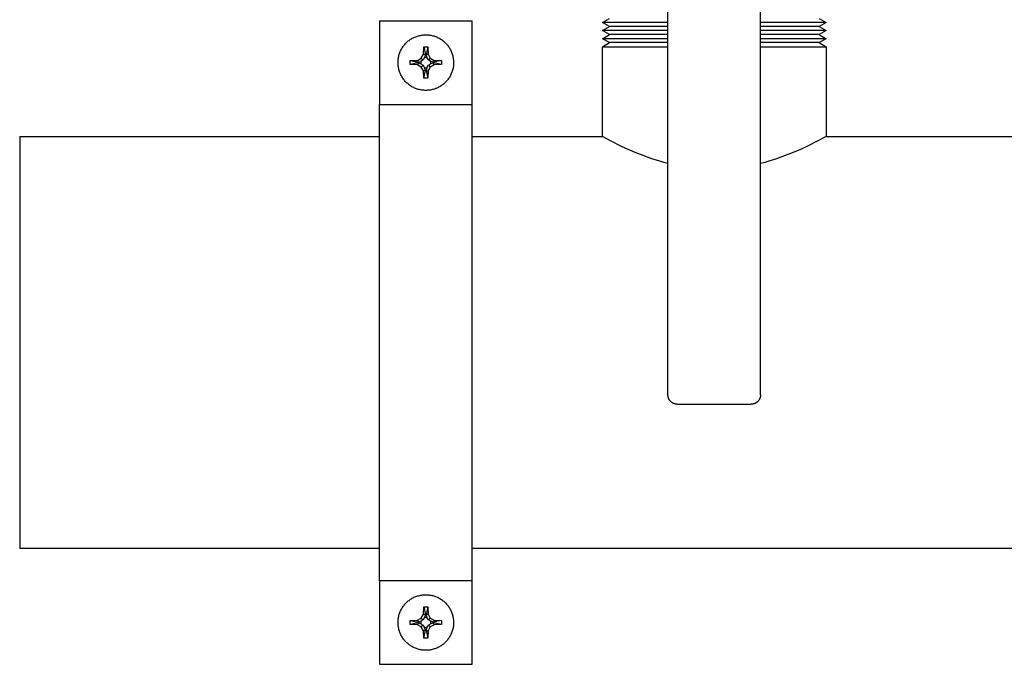
# Model space of a CAD drawing. Units: millimetres. Extents: x -1348 to 2265, y 3126 to 8023.
# Drawn here: x 3 to 215, y 7065 to 7204 of the extents above; entities that cross this region are included whole.
import ezdxf

# ---------------------------------------------------------------- set-up
doc = ezdxf.new("R2010")
doc.units = ezdxf.units.MM
doc.header["$LTSCALE"] = 100
doc.layers.add('Make2D$Visible$Curves$0', color=7, linetype='Continuous', true_color=0xe6e6e6)
doc.layers.add('Make2D$Visible$Curves$3DCPCOLOR254', color=7, linetype='Continuous', true_color=0xd6d6d6)

msp = doc.modelspace()

# ---------------------------------------------------------------- linework, layer by layer
at = {"layer": 'Make2D$Visible$Curves$0'}
for points in [[(142.82, 7123.36), (142.82, 7233.16)], [(162.82, 7123.36), (162.82, 7233.16)], [(143.41, 7121.95), (143.36, 7122), (143.32, 7122.05), (143.27, 7122.1), (143.23, 7122.15), (143.19, 7122.21), (143.15, 7122.26), (143.12, 7122.32), (143.08, 7122.38), (143.05, 7122.44), (143.02, 7122.5), (142.99, 7122.56), (142.96, 7122.63), (142.94, 7122.69), (142.92, 7122.76), (142.9, 7122.82), (142.88, 7122.89), (142.87, 7122.95), (142.85, 7123.02), (142.84, 7123.09), (142.84, 7123.16), (142.83, 7123.22), (142.83, 7123.29), (142.82, 7123.36)], [(144.82, 7121.36), (144.76, 7121.36), (144.69, 7121.37), (144.62, 7121.37), (144.55, 7121.38), (144.49, 7121.39), (144.42, 7121.4), (144.35, 7121.42), (144.29, 7121.44), (144.22, 7121.45), (144.16, 7121.48), (144.09, 7121.5), (144.03, 7121.53), (143.97, 7121.55), (143.9, 7121.59), (143.84, 7121.62), (143.79, 7121.65), (143.73, 7121.69), (143.67, 7121.73), (143.62, 7121.77), (143.56, 7121.81), (143.51, 7121.85), (143.46, 7121.9), (143.41, 7121.95)], [(162.24, 7121.95), (162.19, 7121.9), (162.14, 7121.85), (162.09, 7121.81), (162.03, 7121.77), (161.98, 7121.73), (161.92, 7121.69), (161.86, 7121.65), (161.81, 7121.62), (161.75, 7121.59), (161.68, 7121.55), (161.62, 7121.53), (161.56, 7121.5), (161.49, 7121.48), (161.43, 7121.45), (161.36, 7121.44), (161.3, 7121.42), (161.23, 7121.4), (161.16, 7121.39), (161.1, 7121.38), (161.03, 7121.37), (160.96, 7121.37), (160.89, 7121.36), (160.82, 7121.36)], [(162.82, 7123.36), (162.82, 7123.29), (162.82, 7123.22), (162.81, 7123.16), (162.81, 7123.09), (162.8, 7123.02), (162.78, 7122.95), (162.77, 7122.89), (162.75, 7122.82), (162.73, 7122.76), (162.71, 7122.69), (162.69, 7122.63), (162.66, 7122.56), (162.63, 7122.5), (162.6, 7122.44), (162.57, 7122.38), (162.53, 7122.32), (162.5, 7122.26), (162.46, 7122.21), (162.42, 7122.15), (162.38, 7122.1), (162.33, 7122.05), (162.29, 7122), (162.24, 7121.95)], [(144.82, 7121.36), (160.82, 7121.36)]]:
    msp.add_lwpolyline(points, dxfattribs=at)
at = {"layer": 'Make2D$Visible$Curves$0', "color": 0, "linetype": 'ByBlock', "lineweight": -2}
for points in [[(90.53, 7189.09), (90.32, 7189.09), (90.12, 7189.1), (89.91, 7189.12), (89.7, 7189.14), (89.5, 7189.18), (89.29, 7189.22), (89.09, 7189.26), (88.89, 7189.31), (88.69, 7189.38), (88.49, 7189.44), (88.3, 7189.52), (88.11, 7189.6), (87.92, 7189.68), (87.73, 7189.78), (87.55, 7189.88), (87.37, 7189.98), (87.2, 7190.1), (87.03, 7190.22), (86.86, 7190.34), (86.7, 7190.47), (86.54, 7190.61), (86.39, 7190.75), (86.24, 7190.89), (86.1, 7191.04), (85.96, 7191.2), (85.83, 7191.36), (85.7, 7191.53), (85.58, 7191.7), (85.47, 7191.87), (85.36, 7192.05), (85.26, 7192.23), (85.16, 7192.41), (85.07, 7192.6), (84.99, 7192.79), (84.91, 7192.98), (84.84, 7193.18), (84.78, 7193.38), (84.72, 7193.58), (84.68, 7193.78), (84.63, 7193.98), (84.6, 7194.19), (84.57, 7194.39), (84.55, 7194.6), (84.54, 7194.81), (84.53, 7195.02), (84.53, 7195.22), (84.54, 7195.43), (84.56, 7195.64), (84.58, 7195.85), (84.61, 7196.05), (84.65, 7196.26), (84.69, 7196.46), (84.74, 7196.66), (84.8, 7196.86), (84.87, 7197.06), (84.94, 7197.25), (85.02, 7197.45), (85.1, 7197.64), (85.19, 7197.82), (85.29, 7198.01), (85.39, 7198.19), (85.5, 7198.36), (85.62, 7198.53), (85.74, 7198.7), (85.87, 7198.87), (86.01, 7199.02), (86.14, 7199.18), (86.29, 7199.33), (86.44, 7199.47), (86.59, 7199.61), (86.75, 7199.75), (86.92, 7199.87), (87.08, 7200), (87.26, 7200.11), (87.43, 7200.22), (87.61, 7200.33), (87.8, 7200.43), (87.98, 7200.52), (88.17, 7200.6), (88.36, 7200.68), (88.56, 7200.75), (88.76, 7200.82), (88.96, 7200.88), (89.16, 7200.93), (89.36, 7200.97), (89.57, 7201.01), (89.77, 7201.04), (89.98, 7201.06), (90.19, 7201.08), (90.39, 7201.08), (90.6, 7201.09), (90.81, 7201.08), (91.02, 7201.07), (91.22, 7201.05), (91.43, 7201.02), (91.63, 7200.98), (91.84, 7200.94), (92.04, 7200.89), (92.24, 7200.84), (92.44, 7200.77), (92.63, 7200.71), (92.83, 7200.63), (93.02, 7200.55), (93.21, 7200.46), (93.39, 7200.36), (93.57, 7200.26), (93.75, 7200.15), (93.92, 7200.04), (94.09, 7199.92), (94.26, 7199.79), (94.42, 7199.66), (94.57, 7199.52), (94.73, 7199.38), (94.87, 7199.23), (95.01, 7199.08), (95.15, 7198.92), (95.28, 7198.76), (95.4, 7198.59), (95.52, 7198.42), (95.63, 7198.24), (95.74, 7198.07), (95.84, 7197.88), (95.93, 7197.7), (96.02, 7197.51), (96.1, 7197.32), (96.18, 7197.12), (96.24, 7196.93), (96.3, 7196.73), (96.36, 7196.53), (96.4, 7196.32), (96.44, 7196.12), (96.47, 7195.91), (96.5, 7195.71), (96.52, 7195.5), (96.53, 7195.29), (96.53, 7195.09)], [(90.05, 7196.87), (90.1, 7198.48)], [(90.1, 7198.48), (90.53, 7198.49), (90.96, 7198.48)], [(90.1, 7198.48), (90.47, 7196.76)], [(90.96, 7198.48), (90.6, 7196.76)], [(90.96, 7198.48), (91.02, 7196.87)], [(88.74, 7195.57), (89.56, 7196.05)], [(89.56, 7196.05), (90.05, 7196.87)], [(89.56, 7196.05), (89.96, 7195.65)], [(90.28, 7196.19), (89.96, 7195.65)], [(90.05, 7196.87), (90.47, 7196.76)], [(90.47, 7196.76), (90.28, 7196.19)], [(90.79, 7196.19), (90.28, 7196.19)], [(91.02, 7196.87), (90.6, 7196.76)], [(90.6, 7196.76), (90.79, 7196.19)], [(91.1, 7195.65), (90.79, 7196.19)], [(91.02, 7196.87), (91.5, 7196.05)], [(91.5, 7196.05), (91.1, 7195.65)], [(91.5, 7196.05), (92.32, 7195.57)], [(87.14, 7194.66), (87.13, 7195.09), (87.14, 7195.51)], [(87.14, 7195.51), (88.74, 7195.57)], [(87.14, 7195.51), (88.86, 7195.15)], [(88.86, 7195.02), (87.14, 7194.66)], [(88.74, 7194.6), (87.14, 7194.66)], [(88.74, 7195.57), (88.86, 7195.15)], [(88.86, 7195.02), (88.74, 7194.6)], [(89.56, 7194.12), (88.74, 7194.6)], [(88.86, 7195.15), (89.43, 7195.34)], [(89.43, 7194.83), (88.86, 7195.02)], [(89.96, 7195.65), (89.43, 7195.34)], [(89.43, 7195.34), (89.43, 7194.83)], [(89.43, 7194.83), (89.96, 7194.52)], [(89.96, 7194.52), (89.56, 7194.12)], [(90.05, 7193.3), (89.56, 7194.12)], [(89.96, 7194.52), (90.28, 7193.98)], [(90.47, 7193.41), (90.28, 7193.98)], [(90.28, 7193.98), (90.79, 7193.98)], [(96.53, 7195.09), (96.53, 7194.88), (96.52, 7194.68), (96.5, 7194.47), (96.48, 7194.27), (96.44, 7194.07), (96.41, 7193.87), (96.36, 7193.67), (96.31, 7193.47), (96.25, 7193.27), (96.19, 7193.08), (96.11, 7192.88), (96.04, 7192.7), (95.95, 7192.51), (95.86, 7192.33), (95.76, 7192.15), (95.66, 7191.97), (95.55, 7191.8), (95.43, 7191.63), (95.31, 7191.46), (95.19, 7191.3), (95.05, 7191.14), (94.92, 7190.99), (94.77, 7190.84), (94.63, 7190.7), (94.48, 7190.56), (94.32, 7190.43), (94.16, 7190.31), (93.99, 7190.18), (93.82, 7190.07), (93.65, 7189.96), (93.47, 7189.86), (93.29, 7189.76), (93.11, 7189.67), (92.92, 7189.58), (92.73, 7189.5), (92.54, 7189.43), (92.35, 7189.37), (92.15, 7189.31), (91.95, 7189.26), (91.75, 7189.21), (91.55, 7189.17), (91.35, 7189.14), (91.15, 7189.12), (90.94, 7189.1), (90.74, 7189.09), (90.53, 7189.09)], [(90.79, 7193.98), (90.6, 7193.41)], [(90.79, 7193.98), (91.1, 7194.52)], [(91.5, 7194.12), (91.02, 7193.3)], [(91.64, 7195.34), (91.1, 7195.65)], [(91.64, 7194.83), (91.1, 7194.52)], [(91.1, 7194.52), (91.5, 7194.12)], [(92.32, 7194.6), (91.5, 7194.12)], [(91.64, 7194.83), (91.64, 7195.34)], [(92.21, 7195.15), (91.64, 7195.34)], [(92.21, 7195.02), (91.64, 7194.83)], [(92.32, 7195.57), (92.21, 7195.15)], [(93.93, 7195.51), (92.21, 7195.15)], [(93.93, 7194.66), (92.21, 7195.02)], [(92.32, 7194.6), (92.21, 7195.02)], [(92.32, 7195.57), (93.93, 7195.51)], [(93.93, 7194.66), (92.32, 7194.6)], [(93.93, 7195.51), (93.93, 7195.09), (93.93, 7194.66)], [(90.47, 7193.41), (90.05, 7193.3)], [(90.1, 7191.69), (90.05, 7193.3)], [(90.1, 7191.69), (90.47, 7193.41)], [(90.6, 7193.41), (90.96, 7191.69)], [(90.6, 7193.41), (91.02, 7193.3)], [(91.02, 7193.3), (90.96, 7191.69)], [(90.96, 7191.69), (90.53, 7191.69), (90.1, 7191.69)], [(90.53, 7068.22), (90.32, 7068.23), (90.12, 7068.24), (89.91, 7068.26), (89.7, 7068.28), (89.5, 7068.31), (89.29, 7068.35), (89.09, 7068.4), (88.89, 7068.45), (88.69, 7068.51), (88.49, 7068.58), (88.3, 7068.66), (88.11, 7068.74), (87.92, 7068.82), (87.73, 7068.92), (87.55, 7069.02), (87.37, 7069.12), (87.2, 7069.24), (87.03, 7069.35), (86.86, 7069.48), (86.7, 7069.61), (86.54, 7069.74), (86.39, 7069.89), (86.24, 7070.03), (86.1, 7070.18), (85.96, 7070.34), (85.83, 7070.5), (85.7, 7070.66), (85.58, 7070.83), (85.47, 7071.01), (85.36, 7071.18), (85.26, 7071.37), (85.16, 7071.55), (85.07, 7071.74), (84.99, 7071.93), (84.91, 7072.12), (84.84, 7072.32), (84.78, 7072.52), (84.72, 7072.72), (84.68, 7072.92), (84.63, 7073.12), (84.6, 7073.33), (84.57, 7073.53), (84.55, 7073.74), (84.54, 7073.95), (84.53, 7074.16), (84.53, 7074.36), (84.54, 7074.57), (84.56, 7074.78), (84.58, 7074.99), (84.61, 7075.19), (84.65, 7075.4), (84.69, 7075.6), (84.74, 7075.8), (84.8, 7076), (84.87, 7076.2), (84.94, 7076.39), (85.02, 7076.58), (85.1, 7076.77), (85.19, 7076.96), (85.29, 7077.14), (85.39, 7077.32), (85.5, 7077.5), (85.62, 7077.67), (85.74, 7077.84), (85.87, 7078), (86.01, 7078.16), (86.14, 7078.32), (86.29, 7078.47), (86.44, 7078.61), (86.59, 7078.75), (86.75, 7078.88), (86.92, 7079.01), (87.08, 7079.14), (87.26, 7079.25), (87.43, 7079.36), (87.61, 7079.47), (87.8, 7079.56), (87.98, 7079.66), (88.17, 7079.74), (88.36, 7079.82), (88.56, 7079.89), (88.76, 7079.96), (88.96, 7080.01), (89.16, 7080.07), (89.36, 7080.11), (89.57, 7080.15), (89.77, 7080.18), (89.98, 7080.2), (90.19, 7080.21), (90.39, 7080.22), (90.6, 7080.22), (90.81, 7080.22), (91.02, 7080.21), (91.22, 7080.18), (91.43, 7080.16), (91.63, 7080.12), (91.84, 7080.08), (92.04, 7080.03), (92.24, 7079.98), (92.44, 7079.91), (92.63, 7079.84), (92.83, 7079.77), (93.02, 7079.69), (93.21, 7079.6), (93.39, 7079.5), (93.57, 7079.4), (93.75, 7079.29), (93.92, 7079.17), (94.09, 7079.05), (94.26, 7078.93), (94.42, 7078.8), (94.57, 7078.66), (94.73, 7078.52), (94.87, 7078.37), (95.01, 7078.22), (95.15, 7078.06), (95.28, 7077.9), (95.4, 7077.73), (95.52, 7077.56), (95.63, 7077.38), (95.74, 7077.2), (95.84, 7077.02), (95.93, 7076.84), (96.02, 7076.65), (96.1, 7076.46), (96.18, 7076.26), (96.24, 7076.07), (96.3, 7075.87), (96.36, 7075.67), (96.4, 7075.46), (96.44, 7075.26), (96.47, 7075.05), (96.5, 7074.85), (96.52, 7074.64), (96.53, 7074.43), (96.53, 7074.22)], [(90.05, 7076.01), (90.1, 7077.62)], [(90.1, 7077.62), (90.47, 7075.9)], [(90.1, 7077.62), (90.53, 7077.62), (90.96, 7077.62)], [(90.96, 7077.62), (90.6, 7075.9)], [(90.96, 7077.62), (91.02, 7076.01)], [(88.74, 7074.71), (89.56, 7075.19)], [(89.96, 7074.79), (89.43, 7074.48)], [(89.56, 7075.19), (90.05, 7076.01)], [(89.56, 7075.19), (89.96, 7074.79)], [(90.28, 7075.33), (89.96, 7074.79)], [(90.05, 7076.01), (90.47, 7075.9)], [(90.47, 7075.9), (90.28, 7075.33)], [(90.79, 7075.33), (90.28, 7075.33)], [(91.02, 7076.01), (90.6, 7075.9)], [(90.6, 7075.9), (90.79, 7075.33)], [(91.1, 7074.79), (90.79, 7075.33)], [(91.02, 7076.01), (91.5, 7075.19)], [(91.5, 7075.19), (91.1, 7074.79)], [(91.64, 7074.48), (91.1, 7074.79)], [(91.5, 7075.19), (92.32, 7074.71)], [(87.14, 7073.8), (87.13, 7074.22), (87.14, 7074.65)], [(87.14, 7074.65), (88.74, 7074.71)], [(87.14, 7074.65), (88.86, 7074.29)], [(88.86, 7074.16), (87.14, 7073.8)], [(88.74, 7073.74), (87.14, 7073.8)], [(88.74, 7074.71), (88.86, 7074.29)], [(88.86, 7074.16), (88.74, 7073.74)], [(89.56, 7073.26), (88.74, 7073.74)], [(88.86, 7074.29), (89.43, 7074.48)], [(89.43, 7073.97), (88.86, 7074.16)], [(89.43, 7074.48), (89.43, 7073.97)], [(89.43, 7073.97), (89.96, 7073.66)], [(89.96, 7073.66), (89.56, 7073.26)], [(90.05, 7072.44), (89.56, 7073.26)], [(89.96, 7073.66), (90.28, 7073.12)], [(90.47, 7072.55), (90.28, 7073.12)], [(90.28, 7073.12), (90.79, 7073.12)], [(96.53, 7074.22), (96.53, 7074.02), (96.52, 7073.82), (96.5, 7073.61), (96.48, 7073.41), (96.44, 7073.21), (96.41, 7073), (96.36, 7072.8), (96.31, 7072.61), (96.25, 7072.41), (96.19, 7072.22), (96.11, 7072.02), (96.04, 7071.83), (95.95, 7071.65), (95.86, 7071.46), (95.76, 7071.28), (95.66, 7071.11), (95.55, 7070.93), (95.43, 7070.76), (95.31, 7070.6), (95.19, 7070.44), (95.05, 7070.28), (94.92, 7070.13), (94.77, 7069.98), (94.63, 7069.84), (94.48, 7069.7), (94.32, 7069.57), (94.16, 7069.44), (93.99, 7069.32), (93.82, 7069.21), (93.65, 7069.1), (93.47, 7068.99), (93.29, 7068.9), (93.11, 7068.81), (92.92, 7068.72), (92.73, 7068.64), (92.54, 7068.57), (92.35, 7068.51), (92.15, 7068.45), (91.95, 7068.4), (91.75, 7068.35), (91.55, 7068.31), (91.35, 7068.28), (91.15, 7068.26), (90.94, 7068.24), (90.74, 7068.23), (90.53, 7068.22)], [(90.79, 7073.12), (90.6, 7072.55)], [(90.79, 7073.12), (91.1, 7073.66)], [(91.5, 7073.26), (91.02, 7072.44)], [(91.64, 7073.97), (91.1, 7073.66)], [(91.1, 7073.66), (91.5, 7073.26)], [(92.32, 7073.74), (91.5, 7073.26)], [(91.64, 7073.97), (91.64, 7074.48)], [(92.21, 7074.29), (91.64, 7074.48)], [(92.21, 7074.16), (91.64, 7073.97)], [(92.32, 7074.71), (92.21, 7074.29)], [(93.93, 7074.65), (92.21, 7074.29)], [(93.93, 7073.8), (92.21, 7074.16)], [(92.32, 7073.74), (92.21, 7074.16)], [(92.32, 7074.71), (93.93, 7074.65)], [(93.93, 7073.8), (92.32, 7073.74)], [(93.93, 7074.65), (93.93, 7074.22), (93.93, 7073.8)], [(90.47, 7072.55), (90.05, 7072.44)], [(90.1, 7070.83), (90.05, 7072.44)], [(90.1, 7070.83), (90.47, 7072.55)], [(90.96, 7070.83), (90.53, 7070.82), (90.1, 7070.83)], [(90.6, 7072.55), (90.96, 7070.83)], [(90.6, 7072.55), (91.02, 7072.44)], [(91.02, 7072.44), (90.96, 7070.83)]]:
    msp.add_lwpolyline(points, dxfattribs=at)
at = {"layer": 'Make2D$Visible$Curves$3DCPCOLOR254', "color": 254, "linetype": 'ByBlock', "lineweight": -2, "true_color": 0xd6d6d6}
for points in [[(128.67, 7203.72), (130.17, 7204.58)], [(175.47, 7204.58), (176.97, 7203.72)], [(142.82, 7203.72), (128.67, 7203.72)], [(130.17, 7202.85), (128.67, 7203.72)], [(128.67, 7201.99), (130.17, 7202.85)], [(142.82, 7202.85), (130.17, 7202.85)], [(175.47, 7202.85), (162.82, 7202.85)], [(176.97, 7203.72), (162.82, 7203.72)], [(176.97, 7203.72), (175.47, 7202.85)], [(175.47, 7202.85), (176.97, 7201.99)], [(142.82, 7201.99), (128.67, 7201.99)], [(130.17, 7201.12), (128.67, 7201.99)], [(128.67, 7200.25), (130.17, 7201.12)], [(142.82, 7200.25), (128.67, 7200.25)], [(130.17, 7199.39), (128.67, 7200.25)], [(142.83, 7201.12), (130.17, 7201.12)], [(176.97, 7200.25), (162.82, 7200.25)], [(176.97, 7201.99), (162.83, 7201.99)], [(175.47, 7201.12), (162.83, 7201.12)], [(176.97, 7201.99), (175.47, 7201.12)], [(175.47, 7201.12), (176.97, 7200.25)], [(176.97, 7200.25), (175.47, 7199.39)], [(128.67, 7198.52), (130.17, 7199.39)], [(128.67, 7179.11), (128.67, 7198.52)], [(128.67, 7198.52), (142.82, 7198.52)], [(142.82, 7199.39), (130.17, 7199.39)], [(175.47, 7199.39), (162.82, 7199.39)], [(162.82, 7198.52), (176.97, 7198.52)], [(175.47, 7199.39), (176.97, 7198.52)], [(176.97, 7198.52), (176.97, 7179.11)], [(2.82, 7179.11), (80.53, 7179.11)], [(2.82, 7179.11), (2.82, 7090.21)], [(100.53, 7179.11), (128.67, 7179.11)], [(142.82, 7173.29), (141.93, 7173.53), (141.06, 7173.78), (139.37, 7174.32), (138.42, 7174.66), (137.5, 7175), (135.77, 7175.68), (134.21, 7176.36), (132.81, 7177), (130.57, 7178.11), (128.67, 7179.11)], [(176.97, 7179.11), (175.08, 7178.11), (172.84, 7177), (171.44, 7176.36), (169.88, 7175.68), (168.15, 7175), (167.23, 7174.66), (166.28, 7174.32), (164.59, 7173.78), (163.72, 7173.53), (162.82, 7173.29)], [(176.97, 7179.11), (285.32, 7179.11)], [(80.53, 7090.21), (2.82, 7090.21)], [(602.82, 7090.21), (100.53, 7090.21)]]:
    msp.add_lwpolyline(points, dxfattribs=at)
at = {"layer": 'Make2D$Visible$Curves$3DCPCOLOR254', "color": 0, "linetype": 'ByBlock', "lineweight": -2}
for points in [[(80.53, 7204.11), (80.53, 7186.07)], [(80.53, 7204.11), (100.53, 7204.11)], [(100.53, 7186.07), (100.53, 7204.11)], [(80.53, 7083.24), (80.53, 7186.07)], [(80.53, 7186.07), (100.53, 7186.07)], [(100.53, 7083.24), (100.53, 7186.07)], [(100.53, 7083.24), (80.53, 7083.24)], [(80.53, 7083.24), (80.53, 7065.21)], [(100.53, 7065.21), (100.53, 7083.24)], [(80.53, 7065.21), (100.53, 7065.21)]]:
    msp.add_lwpolyline(points, dxfattribs=at)

doc.saveas('drawing.dxf')
